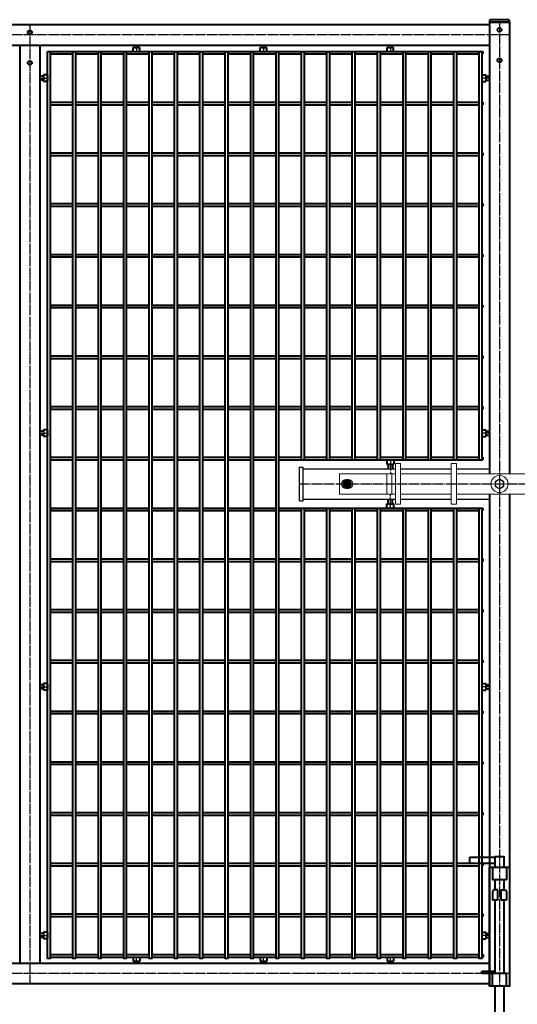
# Model space of a CAD drawing. Units: millimetres. Extents: x 368 to 94803, y 1869 to 100262.
# Drawn here: x 29067 to 30047, y 63991 to 65932 of the extents above; entities that cross this region are included whole.
import ezdxf

# ---------------------------------------------------------------- set-up
doc = ezdxf.new("R2010")
doc.units = ezdxf.units.MM
doc.linetypes.add('GOST2.303 5', pattern=[24, 20, -1.5, 1, -1.5])
doc.layers.add('1_Основа', color=7, linetype='Continuous', lineweight=40)
doc.layers.add('3_Осевая', color=3, linetype='GOST2.303 5')
doc.layers.add('5_Заштрих', color=6, linetype='Continuous')

# ---------------------------------------------------------------- blocks, each defined once
blk = doc.blocks.new('*U10')
for p, q in [((-9, 254), (-59, 254)), ((-59, 254), (-59, 242)), ((-9, 242), (-59, 242)), ((-13.5, 235), (-13.5, 210)), ((13.5, 235), (13.5, 210)), ((13.5, 210), (-13.5, 210)), ((-11.5, 190), (-13.5, 186)), ((-13.5, 186), (-13.5, 170)), ((-3, 190), (-11.5, 190)), ((-3, 170), (-3, 190)), ((3, 170), (3, 190)), ((3, 190), (11.5, 190)), ((11.5, 190), (13.5, 186)), ((13.5, 186), (13.5, 170)), ((-3, 170), (-13.5, 170)), ((13.5, 170), (3, 170)), ((-35, 29), (-34, 30)), ((-35, 26), (-35, 29)), ((-35, 26), (-34, 25)), ((-34, 30), (-9, 30)), ((-9, 25), (-34, 25)), ((-13.5, 0), (-13.5, 25)), ((13.5, 25), (-13.5, 25)), ((13.5, 0), (13.5, 25)), ((-7, -165), (-9, -163)), ((7, -165), (9, -163))]:
    blk.add_line(p, q)
for points in [[(9, 235), (9, 255), (-9, 255), (-9, 235)], [(-9, 210), (-9, 190)], [(9, 190), (9, 210)], [(-9, 170), (-9, 25)], [(9, 25), (9, 170)], [(-9, 0), (-9, -163)], [(9, -163), (9, 0)], [(-7, -165), (7, -165)]]:
    blk.add_lwpolyline(points)
blk.add_lwpolyline([(-20, 235), (20, 235), (20, 0), (-20, 0)], close=True)
blk = doc.blocks.new('*U986')
for p, q in [((61.3, 2.5), (106.3, 2.5)), ((111.3, 2.5), (156.3, 2.5)), ((161.3, 2.5), (206.3, 2.5)), ((211.3, 2.5), (256.3, 2.5)), ((261.3, 2.5), (306.3, 2.5)), ((311.3, 2.5), (356.3, 2.5)), ((361.3, 2.5), (406.3, 2.5)), ((411.3, 2.5), (456.3, 2.5)), ((461.3, 2.5), (506.3, 2.5)), ((511.3, 2.5), (556.3, 2.5)), ((561.3, 2.5), (606.3, 2.5)), ((611.3, 2.5), (656.3, 2.5)), ((661.3, 2.5), (706.3, 2.5)), ((711.3, 2.5), (756.3, 2.5)), ((761.3, 2.5), (806.3, 2.5)), ((811.3, 2.5), (856.3, 2.5)), ((861.3, 2.5), (906.3, 2.5)), ((911.3, 2.5), (913.7, 2.5)), ((913.7, 2.5), (913.7, -2.5)), ((61.3, -2.5), (106.3, -2.5)), ((111.3, -2.5), (156.3, -2.5)), ((161.3, -2.5), (206.3, -2.5)), ((211.3, -2.5), (256.3, -2.5)), ((261.3, -2.5), (306.3, -2.5)), ((311.3, -2.5), (356.3, -2.5)), ((361.3, -2.5), (406.3, -2.5)), ((411.3, -2.5), (456.3, -2.5)), ((461.3, -2.5), (506.3, -2.5)), ((511.3, -2.5), (556.3, -2.5)), ((561.3, -2.5), (606.3, -2.5)), ((611.3, -2.5), (656.3, -2.5)), ((661.3, -2.5), (706.3, -2.5)), ((711.3, -2.5), (756.3, -2.5)), ((761.3, -2.5), (806.3, -2.5)), ((811.3, -2.5), (856.3, -2.5)), ((861.3, -2.5), (906.3, -2.5)), ((911.3, -2.5), (913.7, -2.5))]:
    blk.add_line(p, q)
blk = doc.blocks.new('*U982')
at = {"color": 0, "linetype": 'ByBlock', "lineweight": -2, "transparency": 16777216}
for p in [(0, 500), (0, 400), (0, 300), (0, 200), (0, 100), (0, 0)]:
    blk.add_blockref('*U986', p, dxfattribs=at)
blk = doc.blocks.new('*U983')
for p, q in [((61.3, 2.5), (106.3, 2.5)), ((111.3, 2.5), (156.3, 2.5)), ((161.3, 2.5), (206.3, 2.5)), ((211.3, 2.5), (256.3, 2.5)), ((261.3, 2.5), (306.3, 2.5)), ((311.3, 2.5), (356.3, 2.5)), ((361.3, 2.5), (406.3, 2.5)), ((411.3, 2.5), (456.3, 2.5)), ((461.3, 2.5), (506.3, 2.5)), ((511.3, 2.5), (556.3, 2.5)), ((561.3, 2.5), (606.3, 2.5)), ((611.3, 2.5), (656.3, 2.5)), ((661.3, 2.5), (706.3, 2.5)), ((711.3, 2.5), (756.3, 2.5)), ((761.3, 2.5), (806.3, 2.5)), ((811.3, 2.5), (856.3, 2.5)), ((861.3, 2.5), (906.3, 2.5)), ((911.3, 2.5), (913.7, 2.5)), ((913.7, 2.5), (913.7, -2.5)), ((61.3, -2.5), (106.3, -2.5)), ((111.3, -2.5), (156.3, -2.5)), ((161.3, -2.5), (206.3, -2.5)), ((211.3, -2.5), (256.3, -2.5)), ((261.3, -2.5), (306.3, -2.5)), ((311.3, -2.5), (356.3, -2.5)), ((361.3, -2.5), (406.3, -2.5)), ((411.3, -2.5), (456.3, -2.5)), ((461.3, -2.5), (506.3, -2.5)), ((511.3, -2.5), (556.3, -2.5)), ((561.3, -2.5), (606.3, -2.5)), ((611.3, -2.5), (656.3, -2.5)), ((661.3, -2.5), (706.3, -2.5)), ((711.3, -2.5), (756.3, -2.5)), ((761.3, -2.5), (806.3, -2.5)), ((811.3, -2.5), (856.3, -2.5)), ((861.3, -2.5), (906.3, -2.5)), ((911.3, -2.5), (913.7, -2.5))]:
    blk.add_line(p, q)
blk = doc.blocks.new('*U979')
at = {"color": 0, "linetype": 'ByBlock', "lineweight": -2, "transparency": 16777216}
blk.add_blockref('*U983', (0, 0), dxfattribs=at)
blk = doc.blocks.new('*U994')
for p, q in [((61.3, 2.5), (106.3, 2.5)), ((111.3, 2.5), (156.3, 2.5)), ((161.3, 2.5), (206.3, 2.5)), ((211.3, 2.5), (256.3, 2.5)), ((261.3, 2.5), (306.3, 2.5)), ((311.3, 2.5), (356.3, 2.5)), ((361.3, 2.5), (406.3, 2.5)), ((411.3, 2.5), (456.3, 2.5)), ((461.3, 2.5), (506.3, 2.5)), ((511.3, 2.5), (556.3, 2.5)), ((561.3, 2.5), (606.3, 2.5)), ((611.3, 2.5), (656.3, 2.5)), ((661.3, 2.5), (706.3, 2.5)), ((711.3, 2.5), (756.3, 2.5)), ((761.3, 2.5), (806.3, 2.5)), ((811.3, 2.5), (856.3, 2.5)), ((861.3, 2.5), (906.3, 2.5)), ((911.3, 2.5), (913.7, 2.5)), ((913.7, 2.5), (913.7, -2.5)), ((61.3, -2.5), (106.3, -2.5)), ((111.3, -2.5), (156.3, -2.5)), ((161.3, -2.5), (206.3, -2.5)), ((211.3, -2.5), (256.3, -2.5)), ((261.3, -2.5), (306.3, -2.5)), ((311.3, -2.5), (356.3, -2.5)), ((361.3, -2.5), (406.3, -2.5)), ((411.3, -2.5), (456.3, -2.5)), ((461.3, -2.5), (506.3, -2.5)), ((511.3, -2.5), (556.3, -2.5)), ((561.3, -2.5), (606.3, -2.5)), ((611.3, -2.5), (656.3, -2.5)), ((661.3, -2.5), (706.3, -2.5)), ((711.3, -2.5), (756.3, -2.5)), ((761.3, -2.5), (806.3, -2.5)), ((811.3, -2.5), (856.3, -2.5)), ((861.3, -2.5), (906.3, -2.5)), ((911.3, -2.5), (913.7, -2.5))]:
    blk.add_line(p, q)
blk = doc.blocks.new('*U993')
at = {"color": 0, "linetype": 'ByBlock', "lineweight": -2, "transparency": 16777216}
blk.add_blockref('*U994', (0, 0), dxfattribs=at)
blk = doc.blocks.new('*U996')
for p, q in [((61.3, 2.5), (106.3, 2.5)), ((111.3, 2.5), (156.3, 2.5)), ((161.3, 2.5), (206.3, 2.5)), ((211.3, 2.5), (256.3, 2.5)), ((261.3, 2.5), (306.3, 2.5)), ((311.3, 2.5), (356.3, 2.5)), ((361.3, 2.5), (406.3, 2.5)), ((411.3, 2.5), (456.3, 2.5)), ((461.3, 2.5), (506.3, 2.5)), ((511.3, 2.5), (556.3, 2.5)), ((561.3, 2.5), (606.3, 2.5)), ((611.3, 2.5), (656.3, 2.5)), ((661.3, 2.5), (706.3, 2.5)), ((711.3, 2.5), (756.3, 2.5)), ((761.3, 2.5), (806.3, 2.5)), ((811.3, 2.5), (856.3, 2.5)), ((861.3, 2.5), (906.3, 2.5)), ((911.3, 2.5), (913.7, 2.5)), ((913.7, 2.5), (913.7, -2.5)), ((61.3, -2.5), (106.3, -2.5)), ((111.3, -2.5), (156.3, -2.5)), ((161.3, -2.5), (206.3, -2.5)), ((211.3, -2.5), (256.3, -2.5)), ((261.3, -2.5), (306.3, -2.5)), ((311.3, -2.5), (356.3, -2.5)), ((361.3, -2.5), (406.3, -2.5)), ((411.3, -2.5), (456.3, -2.5)), ((461.3, -2.5), (506.3, -2.5)), ((511.3, -2.5), (556.3, -2.5)), ((561.3, -2.5), (606.3, -2.5)), ((611.3, -2.5), (656.3, -2.5)), ((661.3, -2.5), (706.3, -2.5)), ((711.3, -2.5), (756.3, -2.5)), ((761.3, -2.5), (806.3, -2.5)), ((811.3, -2.5), (856.3, -2.5)), ((861.3, -2.5), (906.3, -2.5)), ((911.3, -2.5), (913.7, -2.5))]:
    blk.add_line(p, q)
blk = doc.blocks.new('*U995')
at = {"color": 0, "linetype": 'ByBlock', "lineweight": -2, "transparency": 16777216}
blk.add_blockref('*U996', (0, 0), dxfattribs=at)
blk = doc.blocks.new('*U998')
for p, q in [((61.3, 2.5), (106.3, 2.5)), ((111.3, 2.5), (156.3, 2.5)), ((161.3, 2.5), (206.3, 2.5)), ((211.3, 2.5), (256.3, 2.5)), ((261.3, 2.5), (306.3, 2.5)), ((311.3, 2.5), (356.3, 2.5)), ((361.3, 2.5), (406.3, 2.5)), ((411.3, 2.5), (456.3, 2.5)), ((461.3, 2.5), (506.3, 2.5)), ((511.3, 2.5), (556.3, 2.5)), ((561.3, 2.5), (606.3, 2.5)), ((611.3, 2.5), (656.3, 2.5)), ((661.3, 2.5), (706.3, 2.5)), ((711.3, 2.5), (756.3, 2.5)), ((761.3, 2.5), (806.3, 2.5)), ((811.3, 2.5), (856.3, 2.5)), ((861.3, 2.5), (906.3, 2.5)), ((911.3, 2.5), (913.7, 2.5)), ((913.7, 2.5), (913.7, -2.5)), ((61.3, -2.5), (106.3, -2.5)), ((111.3, -2.5), (156.3, -2.5)), ((161.3, -2.5), (206.3, -2.5)), ((211.3, -2.5), (256.3, -2.5)), ((261.3, -2.5), (306.3, -2.5)), ((311.3, -2.5), (356.3, -2.5)), ((361.3, -2.5), (406.3, -2.5)), ((411.3, -2.5), (456.3, -2.5)), ((461.3, -2.5), (506.3, -2.5)), ((511.3, -2.5), (556.3, -2.5)), ((561.3, -2.5), (606.3, -2.5)), ((611.3, -2.5), (656.3, -2.5)), ((661.3, -2.5), (706.3, -2.5)), ((711.3, -2.5), (756.3, -2.5)), ((761.3, -2.5), (806.3, -2.5)), ((811.3, -2.5), (856.3, -2.5)), ((861.3, -2.5), (906.3, -2.5)), ((911.3, -2.5), (913.7, -2.5))]:
    blk.add_line(p, q)
blk = doc.blocks.new('*U997')
at = {"color": 0, "linetype": 'ByBlock', "lineweight": -2, "transparency": 16777216}
blk.add_blockref('*U998', (0, 0), dxfattribs=at)
blk = doc.blocks.new('*U1000')
for p, q in [((61.3, 2.5), (106.3, 2.5)), ((111.3, 2.5), (156.3, 2.5)), ((161.3, 2.5), (206.3, 2.5)), ((211.3, 2.5), (256.3, 2.5)), ((261.3, 2.5), (306.3, 2.5)), ((311.3, 2.5), (356.3, 2.5)), ((361.3, 2.5), (406.3, 2.5)), ((411.3, 2.5), (456.3, 2.5)), ((461.3, 2.5), (506.3, 2.5)), ((511.3, 2.5), (556.3, 2.5)), ((561.3, 2.5), (606.3, 2.5)), ((611.3, 2.5), (656.3, 2.5)), ((661.3, 2.5), (706.3, 2.5)), ((711.3, 2.5), (756.3, 2.5)), ((761.3, 2.5), (806.3, 2.5)), ((811.3, 2.5), (856.3, 2.5)), ((861.3, 2.5), (906.3, 2.5)), ((911.3, 2.5), (913.7, 2.5)), ((913.7, 2.5), (913.7, -2.5)), ((61.3, -2.5), (106.3, -2.5)), ((111.3, -2.5), (156.3, -2.5)), ((161.3, -2.5), (206.3, -2.5)), ((211.3, -2.5), (256.3, -2.5)), ((261.3, -2.5), (306.3, -2.5)), ((311.3, -2.5), (356.3, -2.5)), ((361.3, -2.5), (406.3, -2.5)), ((411.3, -2.5), (456.3, -2.5)), ((461.3, -2.5), (506.3, -2.5)), ((511.3, -2.5), (556.3, -2.5)), ((561.3, -2.5), (606.3, -2.5)), ((611.3, -2.5), (656.3, -2.5)), ((661.3, -2.5), (706.3, -2.5)), ((711.3, -2.5), (756.3, -2.5)), ((761.3, -2.5), (806.3, -2.5)), ((811.3, -2.5), (856.3, -2.5)), ((861.3, -2.5), (906.3, -2.5)), ((911.3, -2.5), (913.7, -2.5))]:
    blk.add_line(p, q)
blk = doc.blocks.new('*U999')
at = {"color": 0, "linetype": 'ByBlock', "lineweight": -2, "transparency": 16777216}
blk.add_blockref('*U1000', (0, 0), dxfattribs=at)
blk = doc.blocks.new('*U1002')
for p, q in [((61.3, 2.5), (106.3, 2.5)), ((111.3, 2.5), (156.3, 2.5)), ((161.3, 2.5), (206.3, 2.5)), ((211.3, 2.5), (256.3, 2.5)), ((261.3, 2.5), (306.3, 2.5)), ((311.3, 2.5), (356.3, 2.5)), ((361.3, 2.5), (406.3, 2.5)), ((411.3, 2.5), (456.3, 2.5)), ((461.3, 2.5), (506.3, 2.5)), ((511.3, 2.5), (556.3, 2.5)), ((561.3, 2.5), (606.3, 2.5)), ((611.3, 2.5), (656.3, 2.5)), ((661.3, 2.5), (706.3, 2.5)), ((711.3, 2.5), (756.3, 2.5)), ((761.3, 2.5), (806.3, 2.5)), ((811.3, 2.5), (856.3, 2.5)), ((861.3, 2.5), (906.3, 2.5)), ((911.3, 2.5), (913.7, 2.5)), ((913.7, 2.5), (913.7, -2.5)), ((61.3, -2.5), (106.3, -2.5)), ((111.3, -2.5), (156.3, -2.5)), ((161.3, -2.5), (206.3, -2.5)), ((211.3, -2.5), (256.3, -2.5)), ((261.3, -2.5), (306.3, -2.5)), ((311.3, -2.5), (356.3, -2.5)), ((361.3, -2.5), (406.3, -2.5)), ((411.3, -2.5), (456.3, -2.5)), ((461.3, -2.5), (506.3, -2.5)), ((511.3, -2.5), (556.3, -2.5)), ((561.3, -2.5), (606.3, -2.5)), ((611.3, -2.5), (656.3, -2.5)), ((661.3, -2.5), (706.3, -2.5)), ((711.3, -2.5), (756.3, -2.5)), ((761.3, -2.5), (806.3, -2.5)), ((811.3, -2.5), (856.3, -2.5)), ((861.3, -2.5), (906.3, -2.5)), ((911.3, -2.5), (913.7, -2.5))]:
    blk.add_line(p, q)
blk = doc.blocks.new('*U1001')
at = {"color": 0, "linetype": 'ByBlock', "lineweight": -2, "transparency": 16777216}
blk.add_blockref('*U1002', (0, 0), dxfattribs=at)
blk = doc.blocks.new('*U1004')
for p, q in [((61.3, 2.5), (106.3, 2.5)), ((111.3, 2.5), (156.3, 2.5)), ((161.3, 2.5), (206.3, 2.5)), ((211.3, 2.5), (256.3, 2.5)), ((261.3, 2.5), (306.3, 2.5)), ((311.3, 2.5), (356.3, 2.5)), ((361.3, 2.5), (406.3, 2.5)), ((411.3, 2.5), (456.3, 2.5)), ((461.3, 2.5), (506.3, 2.5)), ((511.3, 2.5), (556.3, 2.5)), ((561.3, 2.5), (606.3, 2.5)), ((611.3, 2.5), (656.3, 2.5)), ((661.3, 2.5), (706.3, 2.5)), ((711.3, 2.5), (756.3, 2.5)), ((761.3, 2.5), (806.3, 2.5)), ((811.3, 2.5), (856.3, 2.5)), ((861.3, 2.5), (906.3, 2.5)), ((911.3, 2.5), (913.7, 2.5)), ((913.7, 2.5), (913.7, -2.5)), ((61.3, -2.5), (106.3, -2.5)), ((111.3, -2.5), (156.3, -2.5)), ((161.3, -2.5), (206.3, -2.5)), ((211.3, -2.5), (256.3, -2.5)), ((261.3, -2.5), (306.3, -2.5)), ((311.3, -2.5), (356.3, -2.5)), ((361.3, -2.5), (406.3, -2.5)), ((411.3, -2.5), (456.3, -2.5)), ((461.3, -2.5), (506.3, -2.5)), ((511.3, -2.5), (556.3, -2.5)), ((561.3, -2.5), (606.3, -2.5)), ((611.3, -2.5), (656.3, -2.5)), ((661.3, -2.5), (706.3, -2.5)), ((711.3, -2.5), (756.3, -2.5)), ((761.3, -2.5), (806.3, -2.5)), ((811.3, -2.5), (856.3, -2.5)), ((861.3, -2.5), (906.3, -2.5)), ((911.3, -2.5), (913.7, -2.5))]:
    blk.add_line(p, q)
blk = doc.blocks.new('*U1003')
at = {"color": 0, "linetype": 'ByBlock', "lineweight": -2, "transparency": 16777216}
blk.add_blockref('*U1004', (0, 0), dxfattribs=at)
blk = doc.blocks.new('*U1006')
for p, q in [((61.3, 2.5), (106.3, 2.5)), ((111.3, 2.5), (156.3, 2.5)), ((161.3, 2.5), (206.3, 2.5)), ((211.3, 2.5), (256.3, 2.5)), ((261.3, 2.5), (306.3, 2.5)), ((311.3, 2.5), (356.3, 2.5)), ((361.3, 2.5), (406.3, 2.5)), ((411.3, 2.5), (456.3, 2.5)), ((461.3, 2.5), (506.3, 2.5)), ((511.3, 2.5), (556.3, 2.5)), ((561.3, 2.5), (606.3, 2.5)), ((611.3, 2.5), (656.3, 2.5)), ((661.3, 2.5), (706.3, 2.5)), ((711.3, 2.5), (756.3, 2.5)), ((761.3, 2.5), (806.3, 2.5)), ((811.3, 2.5), (856.3, 2.5)), ((861.3, 2.5), (906.3, 2.5)), ((911.3, 2.5), (913.7, 2.5)), ((913.7, 2.5), (913.7, -2.5)), ((61.3, -2.5), (106.3, -2.5)), ((111.3, -2.5), (156.3, -2.5)), ((161.3, -2.5), (206.3, -2.5)), ((211.3, -2.5), (256.3, -2.5)), ((261.3, -2.5), (306.3, -2.5)), ((311.3, -2.5), (356.3, -2.5)), ((361.3, -2.5), (406.3, -2.5)), ((411.3, -2.5), (456.3, -2.5)), ((461.3, -2.5), (506.3, -2.5)), ((511.3, -2.5), (556.3, -2.5)), ((561.3, -2.5), (606.3, -2.5)), ((611.3, -2.5), (656.3, -2.5)), ((661.3, -2.5), (706.3, -2.5)), ((711.3, -2.5), (756.3, -2.5)), ((761.3, -2.5), (806.3, -2.5)), ((811.3, -2.5), (856.3, -2.5)), ((861.3, -2.5), (906.3, -2.5)), ((911.3, -2.5), (913.7, -2.5))]:
    blk.add_line(p, q)
blk = doc.blocks.new('*U1005')
at = {"color": 0, "linetype": 'ByBlock', "lineweight": -2, "transparency": 16777216}
blk.add_blockref('*U1006', (0, 0), dxfattribs=at)
blk = doc.blocks.new('*U1008')
for p, q in [((61.3, 2.5), (106.3, 2.5)), ((111.3, 2.5), (156.3, 2.5)), ((161.3, 2.5), (206.3, 2.5)), ((211.3, 2.5), (256.3, 2.5)), ((261.3, 2.5), (306.3, 2.5)), ((311.3, 2.5), (356.3, 2.5)), ((361.3, 2.5), (406.3, 2.5)), ((411.3, 2.5), (456.3, 2.5)), ((461.3, 2.5), (506.3, 2.5)), ((511.3, 2.5), (556.3, 2.5)), ((561.3, 2.5), (606.3, 2.5)), ((611.3, 2.5), (656.3, 2.5)), ((661.3, 2.5), (706.3, 2.5)), ((711.3, 2.5), (756.3, 2.5)), ((761.3, 2.5), (806.3, 2.5)), ((811.3, 2.5), (856.3, 2.5)), ((861.3, 2.5), (906.3, 2.5)), ((911.3, 2.5), (913.7, 2.5)), ((913.7, 2.5), (913.7, -2.5)), ((61.3, -2.5), (106.3, -2.5)), ((111.3, -2.5), (156.3, -2.5)), ((161.3, -2.5), (206.3, -2.5)), ((211.3, -2.5), (256.3, -2.5)), ((261.3, -2.5), (306.3, -2.5)), ((311.3, -2.5), (356.3, -2.5)), ((361.3, -2.5), (406.3, -2.5)), ((411.3, -2.5), (456.3, -2.5)), ((461.3, -2.5), (506.3, -2.5)), ((511.3, -2.5), (556.3, -2.5)), ((561.3, -2.5), (606.3, -2.5)), ((611.3, -2.5), (656.3, -2.5)), ((661.3, -2.5), (706.3, -2.5)), ((711.3, -2.5), (756.3, -2.5)), ((761.3, -2.5), (806.3, -2.5)), ((811.3, -2.5), (856.3, -2.5)), ((861.3, -2.5), (906.3, -2.5)), ((911.3, -2.5), (913.7, -2.5))]:
    blk.add_line(p, q)
blk = doc.blocks.new('*U1007')
at = {"color": 0, "linetype": 'ByBlock', "lineweight": -2, "transparency": 16777216}
blk.add_blockref('*U1008', (0, 0), dxfattribs=at)
blk = doc.blocks.new('*U1010')
for p, q in [((61.3, 2.5), (106.3, 2.5)), ((111.3, 2.5), (156.3, 2.5)), ((161.3, 2.5), (206.3, 2.5)), ((211.3, 2.5), (256.3, 2.5)), ((261.3, 2.5), (306.3, 2.5)), ((311.3, 2.5), (356.3, 2.5)), ((361.3, 2.5), (406.3, 2.5)), ((411.3, 2.5), (456.3, 2.5)), ((461.3, 2.5), (506.3, 2.5)), ((511.3, 2.5), (556.3, 2.5)), ((561.3, 2.5), (606.3, 2.5)), ((611.3, 2.5), (656.3, 2.5)), ((661.3, 2.5), (706.3, 2.5)), ((711.3, 2.5), (756.3, 2.5)), ((761.3, 2.5), (806.3, 2.5)), ((811.3, 2.5), (856.3, 2.5)), ((861.3, 2.5), (906.3, 2.5)), ((911.3, 2.5), (913.7, 2.5)), ((913.7, 2.5), (913.7, -2.5)), ((61.3, -2.5), (106.3, -2.5)), ((111.3, -2.5), (156.3, -2.5)), ((161.3, -2.5), (206.3, -2.5)), ((211.3, -2.5), (256.3, -2.5)), ((261.3, -2.5), (306.3, -2.5)), ((311.3, -2.5), (356.3, -2.5)), ((361.3, -2.5), (406.3, -2.5)), ((411.3, -2.5), (456.3, -2.5)), ((461.3, -2.5), (506.3, -2.5)), ((511.3, -2.5), (556.3, -2.5)), ((561.3, -2.5), (606.3, -2.5)), ((611.3, -2.5), (656.3, -2.5)), ((661.3, -2.5), (706.3, -2.5)), ((711.3, -2.5), (756.3, -2.5)), ((761.3, -2.5), (806.3, -2.5)), ((811.3, -2.5), (856.3, -2.5)), ((861.3, -2.5), (906.3, -2.5)), ((911.3, -2.5), (913.7, -2.5))]:
    blk.add_line(p, q)
blk = doc.blocks.new('*U1009')
at = {"color": 0, "linetype": 'ByBlock', "lineweight": -2, "transparency": 16777216}
blk.add_blockref('*U1010', (0, 0), dxfattribs=at)
blk = doc.blocks.new('*U1012')
for p, q in [((61.3, 2.5), (106.3, 2.5)), ((111.3, 2.5), (156.3, 2.5)), ((161.3, 2.5), (206.3, 2.5)), ((211.3, 2.5), (256.3, 2.5)), ((261.3, 2.5), (306.3, 2.5)), ((311.3, 2.5), (356.3, 2.5)), ((361.3, 2.5), (406.3, 2.5)), ((411.3, 2.5), (456.3, 2.5)), ((461.3, 2.5), (506.3, 2.5)), ((511.3, 2.5), (556.3, 2.5)), ((561.3, 2.5), (606.3, 2.5)), ((611.3, 2.5), (656.3, 2.5)), ((661.3, 2.5), (706.3, 2.5)), ((711.3, 2.5), (756.3, 2.5)), ((761.3, 2.5), (806.3, 2.5)), ((811.3, 2.5), (856.3, 2.5)), ((861.3, 2.5), (906.3, 2.5)), ((911.3, 2.5), (913.7, 2.5)), ((913.7, 2.5), (913.7, -2.5)), ((61.3, -2.5), (106.3, -2.5)), ((111.3, -2.5), (156.3, -2.5)), ((161.3, -2.5), (206.3, -2.5)), ((211.3, -2.5), (256.3, -2.5)), ((261.3, -2.5), (306.3, -2.5)), ((311.3, -2.5), (356.3, -2.5)), ((361.3, -2.5), (406.3, -2.5)), ((411.3, -2.5), (456.3, -2.5)), ((461.3, -2.5), (506.3, -2.5)), ((511.3, -2.5), (556.3, -2.5)), ((561.3, -2.5), (606.3, -2.5)), ((611.3, -2.5), (656.3, -2.5)), ((661.3, -2.5), (706.3, -2.5)), ((711.3, -2.5), (756.3, -2.5)), ((761.3, -2.5), (806.3, -2.5)), ((811.3, -2.5), (856.3, -2.5)), ((861.3, -2.5), (906.3, -2.5)), ((911.3, -2.5), (913.7, -2.5))]:
    blk.add_line(p, q)
blk = doc.blocks.new('*U1011')
at = {"color": 0, "linetype": 'ByBlock', "lineweight": -2, "transparency": 16777216}
blk.add_blockref('*U1012', (0, 0), dxfattribs=at)
blk = doc.blocks.new('*U1014')
for p, q in [((61.3, 2.5), (106.3, 2.5)), ((111.3, 2.5), (156.3, 2.5)), ((161.3, 2.5), (206.3, 2.5)), ((211.3, 2.5), (256.3, 2.5)), ((261.3, 2.5), (306.3, 2.5)), ((311.3, 2.5), (356.3, 2.5)), ((361.3, 2.5), (406.3, 2.5)), ((411.3, 2.5), (456.3, 2.5)), ((461.3, 2.5), (506.3, 2.5)), ((511.3, 2.5), (556.3, 2.5)), ((561.3, 2.5), (606.3, 2.5)), ((611.3, 2.5), (656.3, 2.5)), ((661.3, 2.5), (706.3, 2.5)), ((711.3, 2.5), (756.3, 2.5)), ((761.3, 2.5), (806.3, 2.5)), ((811.3, 2.5), (856.3, 2.5)), ((861.3, 2.5), (906.3, 2.5)), ((911.3, 2.5), (913.7, 2.5)), ((913.7, 2.5), (913.7, -2.5)), ((61.3, -2.5), (106.3, -2.5)), ((111.3, -2.5), (156.3, -2.5)), ((161.3, -2.5), (206.3, -2.5)), ((211.3, -2.5), (256.3, -2.5)), ((261.3, -2.5), (306.3, -2.5)), ((311.3, -2.5), (356.3, -2.5)), ((361.3, -2.5), (406.3, -2.5)), ((411.3, -2.5), (456.3, -2.5)), ((461.3, -2.5), (506.3, -2.5)), ((511.3, -2.5), (556.3, -2.5)), ((561.3, -2.5), (606.3, -2.5)), ((611.3, -2.5), (656.3, -2.5)), ((661.3, -2.5), (706.3, -2.5)), ((711.3, -2.5), (756.3, -2.5)), ((761.3, -2.5), (806.3, -2.5)), ((811.3, -2.5), (856.3, -2.5)), ((861.3, -2.5), (906.3, -2.5)), ((911.3, -2.5), (913.7, -2.5))]:
    blk.add_line(p, q)
blk = doc.blocks.new('*U1013')
at = {"color": 0, "linetype": 'ByBlock', "lineweight": -2, "transparency": 16777216}
blk.add_blockref('*U1014', (0, 0), dxfattribs=at)
blk = doc.blocks.new('*U978')
for p, q in [((1995, 2000), (1995, 1110)), ((2035, 2000), (1995, 2000)), ((2035, 2000), (2035, 1110)), ((1995, 1995), (135, 1995)), ((135, 1955), (1995, 1955)), ((1070, 1955), (1070, 145)), ((1110, 1955), (1110, 145)), ((1125, 1942.5), (1980, 1942.5)), ((1293.5, 1943.3), (1293.5, 1950.5)), ((1293.5, 1950.5), (1306.5, 1950.5)), ((1296, 1950.5), (1296, 1955)), ((1304, 1950.5), (1304, 1955)), ((1306.5, 1943.3), (1306.5, 1950.5)), ((1543.5, 1943.3), (1543.5, 1950.5)), ((1543.5, 1950.5), (1556.5, 1950.5)), ((1546, 1950.5), (1546, 1955)), ((1554, 1950.5), (1554, 1955)), ((1556.5, 1943.3), (1556.5, 1950.5)), ((1793.5, 1943.3), (1793.5, 1950.5)), ((1793.5, 1950.5), (1806.5, 1950.5)), ((1796, 1950.5), (1796, 1955)), ((1804, 1950.5), (1804, 1955)), ((1806.5, 1943.3), (1806.5, 1950.5)), ((1117, 1894), (1110, 1894)), ((1117, 1886), (1110, 1886)), ((1117, 1896.5), (1117, 1883.5)), ((1124.2, 1896.5), (1117, 1896.5)), ((1124.2, 1883.5), (1117, 1883.5)), ((1125, 1895.7), (1125, 1884.3)), ((1980, 1895.7), (1980, 1884.3)), ((1980.8, 1896.5), (1988, 1896.5)), ((1980.8, 1883.5), (1988, 1883.5)), ((1988, 1896.5), (1988, 1883.5)), ((1988, 1894), (1995, 1894)), ((1988, 1886), (1995, 1886)), ((1117, 1194), (1110, 1194)), ((1117, 1186), (1110, 1186)), ((1117, 1196.5), (1117, 1183.5)), ((1124.2, 1196.5), (1117, 1196.5)), ((1125, 1195.7), (1125, 1184.3)), ((1980, 1195.7), (1980, 1184.3)), ((1980.8, 1196.5), (1988, 1196.5)), ((1988, 1196.5), (1988, 1183.5)), ((1988, 1194), (1995, 1194)), ((1988, 1186), (1995, 1186)), ((1124.2, 1183.5), (1117, 1183.5)), ((1980.8, 1183.5), (1988, 1183.5)), ((1625, 1137.5), (1630, 1137.5)), ((1675, 1137.5), (1680, 1137.5)), ((1725, 1137.5), (1730, 1137.5)), ((1775, 1137.5), (1780, 1137.5)), ((1793.3, 1136.7), (1793.3, 1129.3)), ((1793.3, 1129.3), (1806.7, 1129.3)), ((1794.1, 1137.5), (1805.9, 1137.5)), ((1795.9, 1129.3), (1795.9, 1120)), ((1804.1, 1129.3), (1804.1, 1120)), ((1806.7, 1136.7), (1806.7, 1129.3)), ((1825, 1137.5), (1830, 1137.5)), ((1875, 1137.5), (1880, 1137.5)), ((1925, 1137.5), (1930, 1137.5)), ((1975, 1137.5), (1980, 1137.5)), ((1995, 1070), (1995, 100)), ((2035, 1070), (2035, 100)), ((1793.3, 1050.7), (1806.7, 1050.7)), ((1793.3, 1043.3), (1793.3, 1050.7)), ((1795.9, 1050.7), (1795.9, 1060)), ((1804.1, 1050.7), (1804.1, 1060)), ((1806.7, 1043.3), (1806.7, 1050.7)), ((1625, 1042.5), (1630, 1042.5)), ((1675, 1042.5), (1680, 1042.5)), ((1725, 1042.5), (1730, 1042.5)), ((1775, 1042.5), (1780, 1042.5)), ((1794.1, 1042.5), (1805.9, 1042.5)), ((1825, 1042.5), (1830, 1042.5)), ((1875, 1042.5), (1880, 1042.5)), ((1925, 1042.5), (1930, 1042.5)), ((1975, 1042.5), (1980, 1042.5)), ((1117, 694), (1110, 694)), ((1117, 686), (1110, 686)), ((1117, 696.5), (1117, 683.5)), ((1124.2, 696.5), (1117, 696.5)), ((1124.2, 683.5), (1117, 683.5)), ((1125, 695.7), (1125, 684.3)), ((1980, 695.7), (1980, 684.3)), ((1980.8, 696.5), (1988, 696.5)), ((1980.8, 683.5), (1988, 683.5)), ((1988, 696.5), (1988, 683.5)), ((1988, 694), (1995, 694)), ((1988, 686), (1995, 686)), ((1117, 204), (1110, 204)), ((1117, 196), (1110, 196)), ((1117, 206.5), (1117, 193.5)), ((1124.2, 206.5), (1117, 206.5)), ((1125, 205.7), (1125, 194.3)), ((1980, 205.7), (1980, 194.3)), ((1980.8, 206.5), (1988, 206.5)), ((1988, 206.5), (1988, 193.5)), ((1988, 204), (1995, 204)), ((1988, 196), (1995, 196)), ((1124.2, 193.5), (1117, 193.5)), ((1980.8, 193.5), (1988, 193.5)), ((1130, 162.5), (1175, 162.5)), ((1130, 157.5), (1175, 157.5)), ((1180, 162.5), (1225, 162.5)), ((1180, 157.5), (1225, 157.5)), ((1230, 162.5), (1275, 162.5)), ((1230, 157.5), (1275, 157.5)), ((1280, 162.5), (1325, 162.5)), ((1280, 157.5), (1325, 157.5)), ((1293.5, 156.7), (1293.5, 149.5)), ((1306.5, 156.7), (1306.5, 149.5)), ((1330, 162.5), (1375, 162.5)), ((1330, 157.5), (1375, 157.5)), ((1380, 162.5), (1425, 162.5)), ((1380, 157.5), (1425, 157.5)), ((1430, 162.5), (1475, 162.5)), ((1430, 157.5), (1475, 157.5)), ((1480, 162.5), (1525, 162.5)), ((1480, 157.5), (1525, 157.5)), ((1530, 162.5), (1575, 162.5)), ((1530, 157.5), (1575, 157.5)), ((1543.5, 156.7), (1543.5, 149.5)), ((1556.5, 156.7), (1556.5, 149.5)), ((1580, 162.5), (1625, 162.5)), ((1580, 157.5), (1625, 157.5)), ((1630, 162.5), (1675, 162.5)), ((1630, 157.5), (1675, 157.5)), ((1680, 162.5), (1725, 162.5)), ((1680, 157.5), (1725, 157.5)), ((1730, 162.5), (1775, 162.5)), ((1730, 157.5), (1775, 157.5)), ((1780, 162.5), (1825, 162.5)), ((1780, 157.5), (1825, 157.5)), ((1793.5, 156.7), (1793.5, 149.5)), ((1806.5, 156.7), (1806.5, 149.5)), ((1830, 162.5), (1875, 162.5)), ((1830, 157.5), (1875, 157.5)), ((1880, 162.5), (1925, 162.5)), ((1880, 157.5), (1925, 157.5)), ((1930, 162.5), (1975, 162.5)), ((1930, 157.5), (1975, 157.5)), ((1980, 162.5), (1982.5, 162.5)), ((1980, 157.5), (1982.5, 157.5)), ((1982.5, 162.5), (1982.5, 157.5)), ((1995, 145), (135, 145)), ((1293.5, 149.5), (1306.5, 149.5)), ((1296, 149.5), (1296, 145)), ((1304, 149.5), (1304, 145)), ((1543.5, 149.5), (1556.5, 149.5)), ((1546, 149.5), (1546, 145)), ((1554, 149.5), (1554, 145)), ((1793.5, 149.5), (1806.5, 149.5)), ((1796, 149.5), (1796, 145)), ((1804, 149.5), (1804, 145)), ((1995, 105), (135, 105)), ((2035, 100), (1995, 100))]:
    blk.add_line(p, q)
blk.add_lwpolyline([(1995, 2000), (2035, 2000), (2035, 2002, 0.414214), (2032, 2005), (1998, 2005, 0.414214), (1995, 2002)], format="xyb", close=True)
for points in [[(1130, 1942.5), (1130, 155), (1125, 155), (1125, 1942.5)], [(1180, 1942.5), (1180, 155), (1175, 155), (1175, 1942.5)], [(1230, 1942.5), (1230, 155), (1225, 155), (1225, 1942.5)], [(1280, 1942.5), (1280, 155), (1275, 155), (1275, 1942.5)], [(1330, 1942.5), (1330, 155), (1325, 155), (1325, 1942.5)], [(1380, 1942.5), (1380, 155), (1375, 155), (1375, 1942.5)], [(1430, 1942.5), (1430, 155), (1425, 155), (1425, 1942.5)], [(1480, 1942.5), (1480, 155), (1475, 155), (1475, 1942.5)], [(1530, 1942.5), (1530, 155), (1525, 155), (1525, 1942.5)], [(1580, 1942.5), (1580, 155), (1575, 155), (1575, 1942.5)], [(1625, 1137.5), (1625, 1942.5)], [(1630, 1942.5), (1630, 1137.5)], [(1675, 1137.5), (1675, 1942.5)], [(1680, 1942.5), (1680, 1137.5)], [(1725, 1137.5), (1725, 1942.5)], [(1730, 1942.5), (1730, 1137.5)], [(1775, 1137.5), (1775, 1942.5)], [(1780, 1942.5), (1780, 1137.5)], [(1825, 1137.5), (1825, 1942.5)], [(1830, 1942.5), (1830, 1137.5)], [(1875, 1137.5), (1875, 1942.5)], [(1880, 1942.5), (1880, 1137.5)], [(1925, 1137.5), (1925, 1942.5)], [(1930, 1942.5), (1930, 1137.5)], [(1975, 1137.5), (1975, 1942.5)], [(1980, 1942.5), (1980, 1137.5)], [(1630, 1042.5), (1630, 155), (1625, 155), (1625, 1042.5)], [(1680, 1042.5), (1680, 155), (1675, 155), (1675, 1042.5)], [(1730, 1042.5), (1730, 155), (1725, 155), (1725, 1042.5)], [(1780, 1042.5), (1780, 155), (1775, 155), (1775, 1042.5)], [(1830, 1042.5), (1830, 155), (1825, 155), (1825, 1042.5)], [(1880, 1042.5), (1880, 155), (1875, 155), (1875, 1042.5)], [(1930, 1042.5), (1930, 155), (1925, 155), (1925, 1042.5)], [(1980, 1042.5), (1980, 155), (1975, 155), (1975, 1042.5)]]:
    blk.add_lwpolyline(points)
for centre in [(1090, 1980), (2015, 1985), (1090, 1920), (2015, 1925)]:
    blk.add_circle(centre, 4)
for centre, radius, start, end in [((1294.3, 1943.3), 0.8, 180, 270), ((1305.7, 1943.3), 0.8, 270, 0), ((1544.3, 1943.3), 0.8, 180, 270), ((1555.7, 1943.3), 0.8, 270, 0), ((1794.3, 1943.3), 0.8, 180, 270), ((1805.7, 1943.3), 0.8, 270, 0), ((1124.2, 1895.7), 0.8, 0, 90), ((1124.2, 1884.3), 0.8, 270, 0), ((1980.8, 1895.7), 0.8, 90, 180), ((1980.8, 1884.3), 0.8, 180, 270), ((1124.2, 1195.7), 0.8, 0, 90), ((1124.2, 1184.3), 0.8, 270, 0), ((1980.8, 1195.7), 0.8, 90, 180), ((1980.8, 1184.3), 0.8, 180, 270), ((1794.1, 1136.7), 0.823, 90, 180), ((1805.9, 1136.7), 0.823, 0, 90), ((1794.1, 1043.3), 0.823, 180, 270), ((1805.9, 1043.3), 0.823, 270, 0), ((1124.2, 695.7), 0.8, 0, 90), ((1124.2, 684.3), 0.8, 270, 0), ((1980.8, 695.7), 0.8, 90, 180), ((1980.8, 684.3), 0.8, 180, 270), ((1124.2, 205.7), 0.8, 0, 90), ((1124.2, 194.3), 0.8, 270, 0), ((1980.8, 205.7), 0.8, 90, 180), ((1980.8, 194.3), 0.8, 180, 270), ((1294.3, 156.7), 0.8, 90, 180), ((1305.7, 156.7), 0.8, 0, 90), ((1544.3, 156.7), 0.8, 90, 180), ((1555.7, 156.7), 0.8, 0, 90), ((1794.3, 156.7), 0.8, 90, 180), ((1805.7, 156.7), 0.8, 0, 90)]:
    blk.add_arc(centre, radius, start, end)
at = {"layer": '3_Осевая'}
for p, q in [((2015, 2000), (2015, 100)), ((1090, 1995), (1090, 105)), ((2035, 1975), (95, 1975)), ((1300, 1955), (1300, 1942.5)), ((1550, 1955), (1550, 1942.5)), ((1800, 1955), (1800, 1942.5)), ((1110, 1890), (1125, 1890)), ((1995, 1890), (1980, 1890)), ((1110, 1190), (1125, 1190)), ((1995, 1190), (1980, 1190)), ((1800, 1137.5), (1800, 1111)), ((1800, 1042.5), (1800, 1069)), ((1110, 690), (1125, 690)), ((1995, 690), (1980, 690)), ((1110, 200), (1125, 200)), ((1995, 200), (1980, 200)), ((1300, 145), (1300, 157.5)), ((1550, 145), (1550, 157.5)), ((1800, 145), (1800, 157.5)), ((2035, 125), (95, 125))]:
    blk.add_line(p, q, dxfattribs=at)
for name, p in [('*U1013', (1068.7, 1940)), ('*U1011', (1068.7, 1840)), ('*U1009', (1068.7, 1740)), ('*U1007', (1068.7, 1640)), ('*U1005', (1068.7, 1540)), ('*U1003', (1068.7, 1440)), ('*U1001', (1068.7, 1340)), ('*U999', (1068.7, 1240)), ('*U997', (1068.7, 1140)), ('*U995', (1068.7, 1040)), ('*U993', (1068.7, 940)), ('*U979', (1068.7, 840)), ('*U982', (1068.7, 240))]:
    blk.add_blockref(name, p)
blk = doc.blocks.new('Задвижка ВР поворотная')
at = {"layer": '5_Заштрих', "true_color": 0xffffff}
h = blk.add_hatch(color=7, dxfattribs=at)
h.dxf.hatch_style = 1
h.paths.add_polyline_path([(-327.9, -20, 1), (-312.1, -20, 1)])
at = {"color": 0, "linetype": 'Continuous', "lineweight": 0, "extrusion": (0, 1, 0)}
for p, q in [((-225, 20), (-215, 20)), ((-225, 20), (-225, 10)), ((-215, 20), (-215, 10)), ((-115, 20), (-105, 20)), ((-115, 20), (-115, 10)), ((-105, 20), (-105, 10)), ((155, 20), (155, 20)), ((165, 20), (155, 20)), ((155, 20), (155, -50)), ((165, 20), (155, 20)), ((165, 20), (165, 20)), ((165, 20), (165, -50)), ((275, 20), (275, 20)), ((285, 20), (275, 20)), ((275, 20), (275, -50)), ((285, 20), (275, 20)), ((285, 20), (285, 20)), ((285, 20), (285, -50)), ((-335, 0), (-335, -40)), ((-242, 0), (-335, 0)), ((-242, 0), (-232, 0)), ((-242, -10), (-242, 0)), ((-232, -10), (-232, 0)), ((-232, 0), (-225, 0)), ((-225, 10), (-225, 0)), ((-225, 0), (-225, -10)), ((-215, 10), (-215, 0)), ((-215, 0), (-115, 0)), ((-215, 0), (-215, -10)), ((-115, -60), (-115, 10)), ((-105, -60), (-105, 10)), ((-105, 0), (155, 0)), ((165, 0), (275, 0)), ((285, 0), (348, 0)), ((348, 0), (348, -40)), ((385, 0), (348, 0)), ((385, -40), (385, 0)), ((-322, -11), (-318, -11)), ((-318, -16), (-322, -16)), ((-242, -10), (-242, -30)), ((-232, -10), (-232, -30)), ((-225, -30), (-225, -10)), ((-215, -30), (-215, -10)), ((368, -11), (372, -11)), ((372, -16), (368, -16)), ((-322, -24), (-318, -24)), ((-318, -29), (-322, -29)), ((-242, -40), (-242, -30)), ((-232, -40), (-232, -30)), ((-225, -30), (-225, -40)), ((-215, -30), (-215, -40)), ((368, -24), (372, -24)), ((372, -29), (368, -29)), ((-335, -40), (-242, -40)), ((-242, -40), (-232, -40)), ((-232, -40), (-225, -40)), ((-225, -50), (-225, -40)), ((-225, -60), (-225, -50)), ((-215, -40), (-115, -40)), ((-215, -50), (-215, -40)), ((-215, -60), (-215, -50)), ((-105, -40), (155, -40)), ((155, -60), (155, -50)), ((165, -40), (275, -40)), ((165, -60), (165, -50)), ((275, -60), (275, -50)), ((285, -40), (348, -40)), ((285, -60), (285, -50)), ((348, -40), (385, -40)), ((-225, -60), (-215, -60)), ((-115, -60), (-115, -60)), ((-115, -60), (-105, -60)), ((-115, -60), (-105, -60)), ((-105, -60), (-105, -60)), ((165, -60), (155, -60)), ((285, -60), (275, -60))]:
    blk.add_line(p, q, dxfattribs=at)
for p, q in [((-414, -53), (-414, 13)), ((-414, 13), (-407, 13)), ((-407, -53), (-407, 13)), ((-407, 10), (-225, 10)), ((-215, 10), (-115, 10)), ((-105, 10), (-40, 10)), ((-40, 10), (-40, 0)), ((70, 10), (70, 0)), ((155, 10), (70, 10)), ((275, 10), (165, 10)), ((437, 10), (285, 10)), ((437, 13), (437, -53)), ((444, 13), (437, 13)), ((444, 13), (444, -53)), ((-322.4, -18.9), (-324.4, -18.9)), ((-324.4, -18.9), (-324.4, -21.1)), ((-322.4, -18.9), (-323.1, -16.9)), ((-323.1, -16.9), (-321.1, -17.6)), ((-321.1, -17.6), (-321.1, -15.6)), ((-321.1, -15.6), (-318.9, -15.6)), ((-318.9, -17.6), (-318.9, -15.6)), ((-318.9, -17.6), (-316.9, -16.9)), ((-316.9, -16.9), (-317.6, -18.9)), ((-317.6, -18.9), (-315.6, -18.9)), ((-315.6, -18.9), (-315.6, -21.1)), ((-322.4, -21.1), (-324.4, -21.1)), ((-323.1, -23.1), (-322.4, -21.1)), ((-321.1, -22.4), (-323.1, -23.1)), ((-321.1, -22.4), (-321.1, -24.4)), ((-321.1, -24.4), (-318.9, -24.4)), ((-316.9, -23.1), (-318.9, -22.4)), ((-318.9, -22.4), (-318.9, -24.4)), ((-317.6, -21.1), (-315.6, -21.1)), ((-317.6, -21.1), (-316.9, -23.1)), ((-414, -53), (-407, -53)), ((-407, -50), (-225, -50)), ((-215, -50), (-115, -50)), ((-105, -50), (-40, -50)), ((-40, -50), (-40, -40)), ((70, -50), (70, -40)), ((155, -50), (70, -50)), ((275, -50), (165, -50)), ((437, -50), (285, -50)), ((444, -53), (437, -53))]:
    blk.add_line(p, q)
blk.add_circle((-320, -20), 7.9)
at = {"color": 0, "linetype": 'Continuous', "lineweight": 0, "extrusion": (0, 0, -1)}
for centre, radius, start, end in [((322, -20), 9, 270, 90), ((318, -20), 9, 90, 180), ((20, -20), 8.24, 0, 180), ((-318, -20), 8, 0, 180), ((-368, -20), 9, 270, 90), ((-370, -20), 3.4, 0, 180), ((-372, -20), 9, 90, 180), ((318, -20), 9, 180, 270), ((20, -20), 8.24, 180, 0), ((-318, -20), 8, 180, 0), ((-370, -20), 3.4, 180, 0), ((-372, -20), 9, 180, 270)]:
    blk.add_arc(centre, radius, start, end, dxfattribs=at)
at = {"color": 0, "linetype": 'Continuous', "lineweight": 0}
for centre, radius, start, end in [((-322, -20), 4, 90, 180), ((-320, -20), 3.4, 0, 180), ((-318, -20), 4, 0, 90), ((-20, -20), 17, 0, 180), ((318, -20), 5, 0, 180), ((368, -20), 4, 90, 180), ((372, -20), 4, 0, 90), ((-322, -20), 4, 180, 270), ((-320, -20), 3.4, 180, 0), ((-318, -20), 4, 270, 0), ((-20, -20), 17, 180, 0), ((318, -20), 5, 180, 0), ((368, -20), 4, 180, 270), ((372, -20), 4, 270, 0)]:
    blk.add_arc(centre, radius, start, end, dxfattribs=at)
for centre, start, end in [((-320, -20), 155.3757, 204.6243), ((-323.4, -16.6), 294.6243, 335.3757), ((-320, -20), 65.3757, 114.6243), ((-316.6, -16.6), 204.6243, 245.3757), ((-320, -20), 335.3757, 24.6243), ((-323.4, -23.4), 24.6243, 65.3757), ((-320, -20), 245.3757, 294.6243), ((-316.6, -23.4), 114.6243, 155.3757)]:
    blk.add_arc(centre, 2.59, start, end)
for points, weights in [([(-20, -10.2), (-24.3, -12.6), (-28.5, -15.1)], [1.71759119598, 1.98330347872, 1.71759119598]), ([(-28.5, -15.1), (-28.5, -17.7), (-28.5, -20)], [1.71759119598, 1.85044733735, 1.85044733735]), ([(-11.5, -15.1), (-15.8, -12.6), (-20, -10.2)], [1.71759119598, 1.98330347872, 1.71759119598]), ([(-11.5, -20), (-11.5, -17.7), (-11.5, -15.1)], [1.85044733735, 1.85044733735, 1.71759119598]), ([(-28.5, -20), (-28.5, -22.3), (-28.5, -24.9)], [1.85044733735, 1.85044733735, 1.71759119598]), ([(-28.5, -24.9), (-24.3, -27.4), (-20, -29.8)], [1.71759119598, 1.98330347872, 1.71759119598]), ([(-20, -29.8), (-15.8, -27.4), (-11.5, -24.9)], [1.71759119598, 1.98330347872, 1.71759119598]), ([(-11.5, -24.9), (-11.5, -22.3), (-11.5, -20)], [1.71759119598, 1.85044733735, 1.85044733735])]:
    blk.add_rational_spline(points, weights, degree=2, dxfattribs=at)
at = {"layer": '3_Осевая'}
blk.add_line((-414, -20), (444, -20), dxfattribs=at)

msp = doc.modelspace()

# ---------------------------------------------------------------- block references
msp.add_blockref('Задвижка ВР поворотная', (30032.4, 65037))
at = {"layer": '1_Основа'}
for name, p in [('*U978', (27997.4, 63927)), ('*U10', (30012.4, 64026.9))]:
    msp.add_blockref(name, p, dxfattribs=at)

doc.saveas('drawing.dxf')
